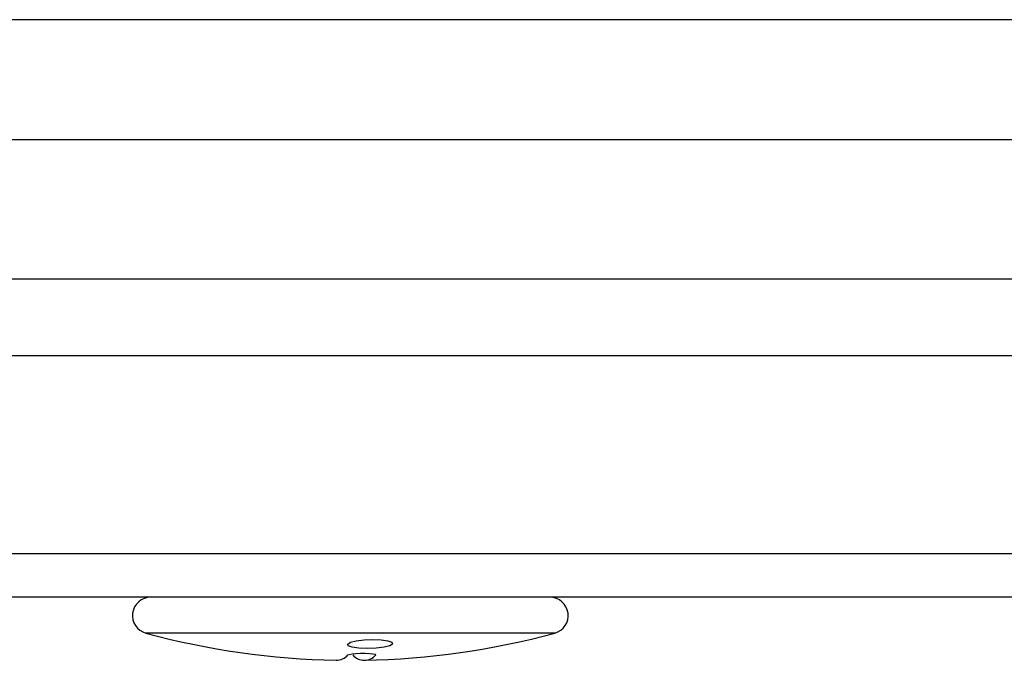
# Model space of a CAD drawing. Extents: x 8.3 to 86.1, y 0 to 62.5.
# Drawn here: x 30.6 to 33.4, y 2.6 to 4.4 of the extents above; entities that cross this region are included whole.
import ezdxf

# ---------------------------------------------------------------- set-up
doc = ezdxf.new("R2010")
doc.units = 0
doc.header["$LTSCALE"] = 2
doc.header["$MEASUREMENT"] = 0
doc.layers.get('0').update_dxf_attribs({"linetype": 'CONTINUOUS'})

msp = doc.modelspace()

# ---------------------------------------------------------------- linework, layer by layer
for p, q in [((38.3022, 4.4204), (8.8022, 4.4204)), ((8.8022, 4.0843), (38.3022, 4.0843)), ((38.3022, 3.6932), (8.8022, 3.6932)), ((38.3022, 3.478), (8.8022, 3.478)), ((38.3522, 2.9233), (8.7522, 2.9233)), ((38.2302, 2.8013), (8.8742, 2.8013)), ((32.1252, 2.7008), (30.9792, 2.7008))]:
    msp.add_line(p, q)
at = {"flags": 128}
for points in [[(31.5999, 2.6573), (31.5764, 2.6583), (31.5577, 2.661), (31.5466, 2.6652), (31.5448, 2.6701), (31.5526, 2.675), (31.5687, 2.6792), (31.5908, 2.682), (31.6155, 2.6829), (31.639, 2.682), (31.6577, 2.6792), (31.6688, 2.675), (31.6706, 2.6701), (31.6628, 2.6652), (31.6467, 2.661), (31.6246, 2.6583), (31.5999, 2.6573)], [(31.5454, 2.6396), (31.5492, 2.6411), (31.5571, 2.6425), (31.5681, 2.6435), (31.5809, 2.6441), (31.5941, 2.6442), (31.6061, 2.6438), (31.6157, 2.6428), (31.6218, 2.6416), (31.6238, 2.6401), (31.6235, 2.6396)]]:
    msp.add_lwpolyline(points, dxfattribs=at)
for centre, radius, start, end in [((30.9927, 2.7501), 0.0512, 90, 254.7702), ((32.1117, 2.7501), 0.0512, 285.2298, 90), ((31.5522, 4.8053), 2.1811, 254.7702, 268.9574), ((31.5522, 4.8053), 2.1811, 271.0426, 285.2298), ((31.5109, 2.6714), 0.0469, 271.966, 317.2953), ((31.5913, 2.6677), 0.0428, 221.1482, 318.8518)]:
    msp.add_arc(centre, radius, start, end)

doc.saveas('drawing.dxf')
